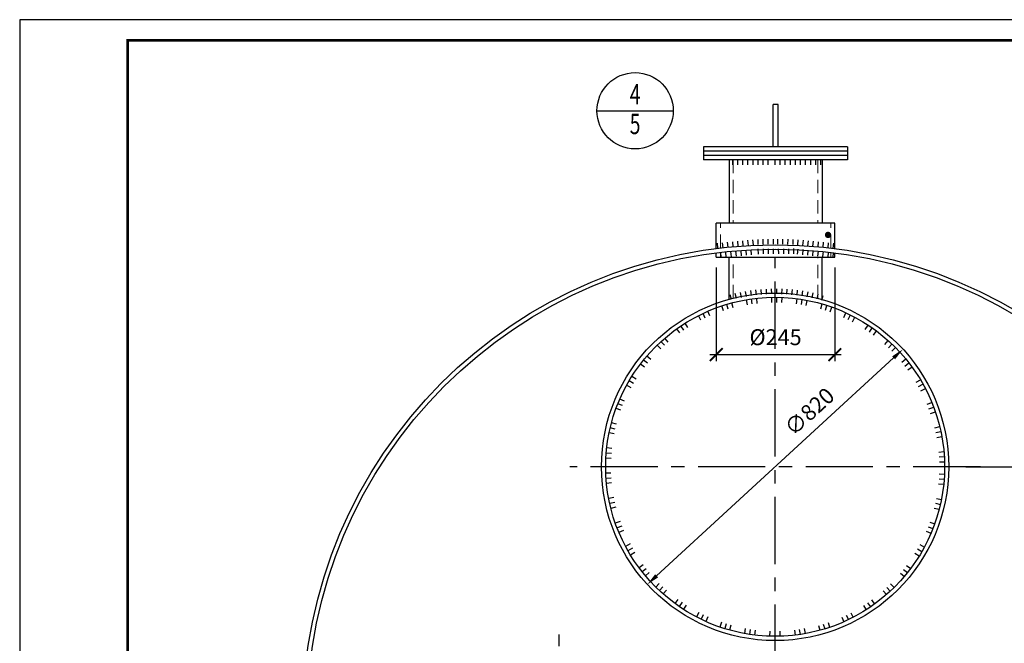
# Model space of a CAD drawing. Extents: x -314207 to 8988, y -203557 to -127868.
# Drawn here: x -94755 to -92431, y -150663 to -149191 of the extents above; entities that cross this region are included whole.
import ezdxf
from ezdxf.enums import TextEntityAlignment as Align

# ---------------------------------------------------------------- set-up
doc = ezdxf.new("R2010")
doc.units = 0
doc.header["$LTSCALE"] = 5
doc.header["$MEASUREMENT"] = 0
doc.linetypes.add('ОСЕВАЯ', pattern=[50.8, 31.75, -6.35, 6.35, -6.35])
doc.linetypes.add('ШТРИХОВАЯ', pattern=[19.05, 12.7, -6.35])
doc.layers.get('0').update_dxf_attribs({"linetype": 'CONTINUOUS'})
doc.layers.get('Defpoints').update_dxf_attribs({"linetype": 'CONTINUOUS'})
for name, color, linetype in [('A-SHBD-FAT', 5, 'CONTINUOUS'), ('OGLAVLEN', 3, 'CONTINUOUS'), ('ОСИ', 251, 'ОСЕВАЯ'), ('РАЗМЕРЫ', 11, 'CONTINUOUS'), ('СВАРКА', 1, 'CONTINUOUS')]:
    doc.layers.add(name, color=color, linetype=linetype)
doc.layers.add('SHTRIH', color=252, linetype='ШТРИХОВАЯ', lineweight=20)
doc.layers.add('Железо', color=2, linetype='CONTINUOUS', lineweight=30)
doc.styles.add('ROMANT08', font='romant.shx', dxfattribs={"width": 0.8})
doc.styles.add('SVLCH', font='monotxt.shx', dxfattribs={"width": 0.6})
doc.dimstyles.new('SVLCH_1X15', dxfattribs={"dimscale": 15, "dimtxt": 2.5, "dimasz": 2, "dimexe": 1, "dimexo": 1.625, "dimgap": 1.5, "dimtad": 1, "dimdec": 0, "dimdsep": 46, "dimtxsty": 'SVLCH', "dimblk1": 'ARCHTICK', "dimblk2": 'ARCHTICK', "dimsah": 1, "dimcen": 1, "dimdle": 1, "dimadec": 0, "dimazin": 0, "dimtfac": 1, "dimtdec": 0, "dimtofl": 0, "dimtmove": 0, "dimatfit": 3, "dimldrblk": 'ARCHTICK', "dimfxl": 1, "dimtvp": 1, "dimtolj": 1, "dimtzin": 0, "dimarcsym": 0})
doc.dimstyles.new('SVLCH_1X15$3', dxfattribs={"dimscale": 15, "dimtxt": 2.5, "dimasz": 2, "dimexe": 1, "dimexo": 1.625, "dimgap": 1.5, "dimtad": 1, "dimdec": 0, "dimdsep": 46, "dimtxsty": 'SVLCH', "dimcen": 1, "dimdle": 1, "dimadec": 0, "dimazin": 0, "dimtfac": 1, "dimtdec": 0, "dimtofl": 0, "dimtmove": 0, "dimatfit": 1, "dimldrblk": 'ARCHTICK', "dimfxl": 1, "dimtvp": 1, "dimtolj": 1, "dimtzin": 0, "dimarcsym": 0})

# ---------------------------------------------------------------- blocks, each defined once
blk = doc.blocks.new('Node')
blk.add_line((-112.5, 0), (112.5, 0))
blk.add_circle((0, 0), 112.5)
at = {"style": 'ROMANT08', "width": 0.7, "flags": 4}
blk.add_attdef('TOP', text='', height=60, dxfattribs=at).set_placement((0, 0), align=Align.BOTTOM_CENTER)
blk.add_attdef('Bottom', text='', height=60, dxfattribs=at).set_placement((0, -8.9), align=Align.TOP_CENTER)
blk = doc.blocks.new('_ARCHTICK')
at = {"color": 0, "linetype": 'ByBlock', "const_width": 0.15}
blk.add_lwpolyline([(-0.5, -0.5), (0.5, 0.5)], dxfattribs=at)
blk = doc.blocks.new('*D429')
at = {"layer": 'Defpoints', "color": 0, "transparency": 16777216}
for p in [(-92546, -150246.5), (-91696.7, -150246.5), (-93105.1, -150837.7)]:
    blk.add_point(p, dxfattribs=at)
at = {"layer": 'РАЗМЕРЫ', "color": 0, "lineweight": -2, "transparency": 16777216}
for p, q in [((-91696.7, -150852.7), (-91696.7, -150231.5)), ((-92521.7, -150246.5), (-91681.7, -150246.5)), ((-93080.7, -150837.7), (-91681.7, -150837.7))]:
    blk.add_line(p, q, dxfattribs=at)
at = {"layer": 'РАЗМЕРЫ', "color": 0, "lineweight": -2, "transparency": 16777216, "xscale": 30, "yscale": 30, "zscale": 30}
for p, rotation in [((-91696.7, -150246.5), 90), ((-91696.7, -150837.7), 270)]:
    blk.add_blockref('_ARCHTICK', p, dxfattribs=dict(at, rotation=rotation))
at = {"layer": 'РАЗМЕРЫ', "color": 0, "transparency": 16777216, "insert": (-91738, -150542.1), "char_height": 37.5, "attachment_point": 5, "rotation": 90, "style": 'SVLCH'}
blk.add_mtext('\\A1;591', dxfattribs=at)
blk = doc.blocks.new('*D433')
at = {"layer": 'Defpoints', "color": 0, "transparency": 16777216}
for p in [(-92669.9, -149969), (-93273.5, -150524)]:
    blk.add_point(p, dxfattribs=at)
at = {"layer": 'РАЗМЕРЫ', "color": 0, "lineweight": -2, "transparency": 16777216}
blk.add_line((-93251.4, -150503.7), (-92691.9, -149989.3), dxfattribs=at)
at = {"layer": 'РАЗМЕРЫ', "color": 0, "transparency": 16777216}
for points in [[(-92695.3, -149985.6), (-92688.6, -149992.9), (-92669.9, -149969)], [(-93254.8, -150500), (-93248, -150507.4), (-93273.5, -150524)]]:
    blk.add_solid(points, dxfattribs=at)
at = {"layer": 'РАЗМЕРЫ', "color": 0, "transparency": 16777216, "insert": (-92890.8, -150116.1), "char_height": 37.5, "attachment_point": 5, "rotation": 42.6004, "style": 'SVLCH'}
blk.add_mtext('\\A1;∅820', dxfattribs=at)
blk = doc.blocks.new('*D439')
at = {"layer": 'Defpoints', "color": 0, "transparency": 16777216}
for p in [(-93110.6, -149751.7), (-92830.6, -149751.7), (-92830.6, -149981.8)]:
    blk.add_point(p, dxfattribs=at)
at = {"layer": 'РАЗМЕРЫ', "color": 0, "lineweight": -2, "transparency": 16777216}
for p, q in [((-93110.6, -149776.1), (-93110.6, -149996.8)), ((-92830.6, -149776.1), (-92830.6, -149996.8)), ((-93125.6, -149981.8), (-92815.6, -149981.8))]:
    blk.add_line(p, q, dxfattribs=at)
at = {"layer": 'РАЗМЕРЫ', "color": 0, "lineweight": -2, "transparency": 16777216, "xscale": 30, "yscale": 30, "zscale": 30, "rotation": 180}
blk.add_blockref('_ARCHTICK', (-93110.6, -149981.8), dxfattribs=at)
at = {"layer": 'РАЗМЕРЫ', "color": 0, "lineweight": -2, "transparency": 16777216, "xscale": 30, "yscale": 30, "zscale": 30}
blk.add_blockref('_ARCHTICK', (-92830.6, -149981.8), dxfattribs=at)
at = {"layer": 'РАЗМЕРЫ', "color": 0, "transparency": 16777216, "insert": (-92970.6, -149940.6), "char_height": 37.5, "attachment_point": 5, "style": 'SVLCH'}
blk.add_mtext('\\A1;%%c245', dxfattribs=at)
blk = doc.blocks.new('w1')
blk.add_line((0, 0), (0, -12))
blk = doc.blocks.new('w2')
blk.add_line((0, 12), (0, 0))

msp = doc.modelspace()

# ---------------------------------------------------------------- linework, layer by layer
at = {"layer": 'A-SHBD-FAT', "const_width": 6}
msp.add_lwpolyline([(-88593.96, -153507.64), (-88593.96, -149240.14), (-94500.21, -149240.14), (-94500.21, -153507.64)], close=True, dxfattribs=at)
at = {"layer": 'Defpoints'}
msp.add_lwpolyline([(-94755.21, -153556.39), (-88545.21, -153556.39), (-88545.21, -149191.39), (-94755.21, -149191.39)], close=True, dxfattribs=at)
at = {"layer": 'SHTRIH', "ltscale": 0.5}
for p, q in [((-93070.55, -149521.69), (-93070.55, -149671.69)), ((-92870.55, -149521.69), (-92870.55, -149671.69)), ((-93100.55, -149729.81), (-93100.55, -149671.69)), ((-92840.55, -149729.81), (-92840.55, -149671.69)), ((-93100.55, -149751.69), (-93100.55, -149739.89)), ((-92840.55, -149751.69), (-92840.55, -149739.89)), ((-93070.55, -149848.58), (-93070.55, -149751.69)), ((-92870.55, -149849.14), (-92870.55, -149751.69))]:
    msp.add_line(p, q, dxfattribs=at)
at = {"layer": 'Железо'}
for p, q in [((-92964.55, -149391.69), (-92976.55, -149391.69)), ((-92976.55, -149491.69), (-92976.55, -149391.69)), ((-92964.55, -149491.69), (-92964.55, -149391.69)), ((-93140.55, -149491.69), (-93140.55, -149521.69)), ((-92800.55, -149491.69), (-93140.55, -149491.69)), ((-92800.55, -149491.69), (-92800.55, -149521.69)), ((-92800.55, -149501.69), (-93140.55, -149501.69)), ((-92800.55, -149511.69), (-93140.55, -149511.69)), ((-92800.55, -149521.69), (-93140.55, -149521.69)), ((-93080.55, -149521.69), (-93080.55, -149671.69)), ((-92860.55, -149521.69), (-92860.55, -149671.69)), ((-93110.55, -149731.11), (-93110.55, -149671.69)), ((-92830.55, -149671.69), (-93110.55, -149671.69)), ((-92830.55, -149731.11), (-92830.55, -149671.69)), ((-93110.55, -149751.69), (-93110.55, -149741.2)), ((-92830.55, -149751.69), (-92830.55, -149741.2)), ((-93110.55, -149751.69), (-92830.55, -149751.69)), ((-93080.55, -149851.2), (-93080.55, -149751.69)), ((-92860.55, -149851.82), (-92860.55, -149751.69))]:
    msp.add_line(p, q, dxfattribs=at)
for centre, radius in [((-92971.66, -150837.73), 1115), ((-92971.66, -150837.73), 1105), ((-92971.66, -150246.48), 410), ((-92971.66, -150246.48), 400)]:
    msp.add_circle(centre, radius, dxfattribs=at)
at = {"layer": 'ОСИ'}
for p, q in [((-92971.66, -152000.29), (-92971.66, -149751.44)), ((-92486.81, -150246.48), (-93456.51, -150246.48)), ((-93481.66, -151621.84), (-93481.66, -150641.89))]:
    msp.add_line(p, q, dxfattribs=at)
at = {"layer": 'РАЗМЕРЫ', "const_width": 7.5}
msp.add_lwpolyline([(-92850.51, -149699.25, 1), (-92843.01, -149699.25, 1)], format="xyb", close=True, dxfattribs=at)
at = {"layer": 'СВАРКА'}
for p, q in [((-93072.55, -149521.69), (-93072.55, -149533.69)), ((-93060.55, -149521.69), (-93060.55, -149533.69)), ((-93048.55, -149521.69), (-93048.55, -149533.69)), ((-93036.55, -149521.69), (-93036.55, -149533.69)), ((-93024.55, -149521.69), (-93024.55, -149533.69)), ((-93012.55, -149521.69), (-93012.55, -149533.69)), ((-93000.55, -149521.69), (-93000.55, -149533.69)), ((-92988.55, -149521.69), (-92988.55, -149533.69)), ((-92972.55, -149521.69), (-92972.55, -149533.69)), ((-92960.55, -149521.69), (-92960.55, -149533.69)), ((-92948.55, -149521.69), (-92948.55, -149533.69)), ((-92936.55, -149521.69), (-92936.55, -149533.69)), ((-92924.55, -149521.69), (-92924.55, -149533.69)), ((-92912.55, -149521.69), (-92912.55, -149533.69)), ((-92900.55, -149521.69), (-92900.55, -149533.69)), ((-92888.55, -149521.69), (-92888.55, -149533.69)), ((-92876.55, -149521.69), (-92876.55, -149533.69)), ((-92864.55, -149521.69), (-92864.55, -149533.69)), ((-93106.57, -149730.73), (-93107.71, -149718.79)), ((-93094.63, -149729.59), (-93095.77, -149717.65)), ((-93082.68, -149728.45), (-93083.82, -149716.51)), ((-93070.73, -149727.31), (-93071.88, -149715.36)), ((-93058.79, -149726.17), (-93059.93, -149714.22)), ((-93046.84, -149725.03), (-93047.98, -149713.08)), ((-93034.9, -149723.89), (-93036.04, -149711.94)), ((-93022.95, -149722.75), (-93024.09, -149710.8)), ((-93011.75, -149721.75), (-93011.91, -149709.75)), ((-92999.75, -149721.59), (-92999.91, -149709.59)), ((-92987.75, -149721.43), (-92987.91, -149709.43)), ((-92975.75, -149721.27), (-92975.91, -149709.27)), ((-92965.36, -149721.27), (-92965.2, -149709.27)), ((-92953.36, -149721.43), (-92953.2, -149709.43)), ((-92941.36, -149721.59), (-92941.2, -149709.59)), ((-92929.36, -149721.75), (-92929.2, -149709.75)), ((-92918.15, -149722.75), (-92917.01, -149710.8)), ((-92906.21, -149723.89), (-92905.07, -149711.94)), ((-92894.26, -149725.03), (-92893.12, -149713.08)), ((-92882.32, -149726.17), (-92881.18, -149714.22)), ((-92870.37, -149727.31), (-92869.23, -149715.36)), ((-92858.43, -149728.45), (-92857.29, -149716.51)), ((-92846.48, -149729.59), (-92845.34, -149717.65)), ((-92834.54, -149730.73), (-92833.39, -149718.79)), ((-93100.77, -149740.9), (-93099.65, -149752.85)), ((-93088.82, -149739.78), (-93087.7, -149751.73)), ((-93076.88, -149738.66), (-93075.75, -149750.61)), ((-93064.93, -149737.54), (-93063.81, -149749.48)), ((-93052.98, -149736.41), (-93051.86, -149748.36)), ((-93041.03, -149735.29), (-93039.91, -149747.24)), ((-93029.09, -149734.17), (-93027.96, -149746.11)), ((-93012.14, -149732.34), (-93012.04, -149744.34)), ((-93000.14, -149732.24), (-93000.04, -149744.24)), ((-92988.14, -149732.14), (-92988.04, -149744.14)), ((-92976.14, -149732.04), (-92976.04, -149744.04)), ((-92964.14, -149731.94), (-92964.04, -149743.94)), ((-92952.14, -149731.84), (-92952.04, -149743.84)), ((-92940.14, -149731.75), (-92940.04, -149743.75)), ((-92928.14, -149731.65), (-92928.04, -149743.65)), ((-92918.16, -149732.84), (-92919.3, -149744.79)), ((-92906.21, -149733.98), (-92907.35, -149745.93)), ((-92894.26, -149735.12), (-92895.4, -149747.07)), ((-92882.32, -149736.26), (-92883.46, -149748.21)), ((-92870.37, -149737.4), (-92871.51, -149749.35)), ((-92858.43, -149738.54), (-92859.57, -149750.49)), ((-92846.48, -149739.68), (-92847.62, -149751.63)), ((-92834.54, -149740.82), (-92835.68, -149752.77))]:
    msp.add_line(p, q, dxfattribs=at)

# ---------------------------------------------------------------- block references
at = {"layer": 'OGLAVLEN', "xscale": 0.8000000000465661, "yscale": 0.7999999999883585, "zscale": 0.8}
msp.add_blockref('Node', (-93302.24, -149406.26), dxfattribs=at).add_auto_attribs({'TOP': '4', 'Bottom': '5'})
at = {"layer": 'СВАРКА'}
for name, p, rotation in [('w1', (-93074.67, -149851.96), 194.7112523331336), ('w1', (-93063.02, -149849.08), 193.0343026890419), ('w1', (-93051.29, -149846.55), 191.3573530472179), ('w1', (-93039.5, -149844.35), 189.6804034025519), ('w1', (-93027.64, -149842.51), 188.0034537586352), ('w1', (-93015.73, -149841.01), 186.3265041139626), ('w1', (-93003.79, -149839.87), 184.6495544701538), ('w1', (-92991.82, -149839.07), 182.9726048254661), ('w1', (-92979.82, -149838.62), 181.2956551788769), ('w1', (-92967.82, -149838.53), 179.6187055370843), ('w1', (-92955.83, -149838.78), 177.9417558900508), ('w1', (-92943.84, -149839.39), 176.2648062473562), ('w1', (-92931.88, -149840.34), 174.5878566042963), ('w1', (-92919.95, -149841.65), 172.9109069600688), ('w1', (-92908.07, -149843.31), 171.2339573135894), ('w1', (-92896.24, -149845.31), 169.5570076691106), ('w1', (-92884.47, -149847.66), 167.8800580244063), ('w1', (-92872.78, -149850.35), 166.203108379767), ('w1', (-92861.17, -149853.38), 164.5261587372883), ('w2', (-93097.19, -149866.68), 198.2890232797257), ('w2', (-93085.74, -149863.09), 196.5701498943332), ('w2', (-93074.19, -149859.84), 194.8512765089407), ('w2', (-93039.02, -149852.19), 189.6946563527633), ('w2', (-93027.17, -149850.35), 187.9757829673709), ('w2', (-93015.26, -149848.86), 186.2569095819784), ('w2', (-92979.34, -149846.55), 181.100289425801), ('w2', (-92967.35, -149846.5), 179.3814160404085), ('w2', (-92955.35, -149846.81), 177.662542655016), ('w2', (-92919.49, -149849.89), 172.5059224988386), ('w2', (-92907.62, -149851.64), 170.7870491134461), ('w2', (-92895.81, -149853.74), 169.0681757280537), ('w2', (-92860.82, -149862.14), 163.9115555718763), ('w2', (-92849.34, -149865.64), 162.1926821864838), ('w2', (-93152.53, -149889.71), 206.883390206688), ('w2', (-93141.75, -149884.44), 205.1645168212955), ('w2', (-93130.82, -149879.5), 203.4456434359031), ('w2', (-92837.97, -149869.48), 160.4738088010913), ('w2', (-92804.63, -149883.02), 155.3171886449139), ('w2', (-92793.8, -149888.2), 153.5983152595214), ('w2', (-93183.87, -149907.41), 212.0400103628654), ('w2', (-92783.13, -149893.69), 151.879441874129), ('w2', (-92752.19, -149912.07), 146.7228217179515), ('w2', (-93203.82, -149920.74), 215.4777571336503), ('w2', (-93193.94, -149913.92), 213.7588837482579), ('w2', (-92742.26, -149918.8), 145.0039483325591), ('w2', (-92732.53, -149925.83), 143.2850749471666), ('w2', (-93249.89, -149959.09), 224.0721240606126), ('w2', (-93241.14, -149950.88), 222.3532506752201), ('w2', (-93232.16, -149942.93), 220.6343772898277), ('w2', (-92704.68, -149948.62), 138.1284547909892), ('w2', (-92695.86, -149956.76), 136.4095814055967), ('w2', (-92687.3, -149965.17), 134.6907080202042), ('w2', (-93289.71, -150003.9), 232.6664909875749), ('w2', (-93282.29, -149994.47), 230.9476176021824), ('w2', (-93274.59, -149985.26), 229.22874421679), ('w2', (-92663.17, -149991.86), 129.5340878640268), ('w2', (-92655.67, -150001.23), 127.8152144786343), ('w2', (-92648.45, -150010.82), 126.0963410932419), ('w2', (-93316.46, -150043.72), 239.5419845291447), ('w2', (-93310.23, -150033.46), 237.8231111437523), ('w2', (-92628.58, -150040.82), 120.9397209370645), ('w2', (-92622.57, -150051.21), 119.220847551672), ('w2', (-93322.39, -150054.15), 241.2608579145372), ('w2', (-92616.87, -150061.77), 117.5019741662796), ('w2', (-93342.89, -150097.52), 248.136351456107), ('w2', (-93338.26, -150086.45), 246.4174780707146), ('w2', (-92601.7, -150094.4), 112.3453540101021), ('w2', (-93347.19, -150108.72), 249.8552248414994), ('w2', (-92597.3, -150105.57), 110.6264806247096), ('w2', (-92593.25, -150116.86), 108.9076072393172), ('w2', (-93358.06, -150143.03), 255.0118449976768), ('w2', (-93363.56, -150166.39), 258.4495917684618), ('w2', (-93360.98, -150154.67), 256.7307183830693), ('w2', (-92583.13, -150151.4), 103.7509870831398), ('w2', (-92580.45, -150163.09), 102.0321136977473), ('w2', (-92578.13, -150174.87), 100.3132403123548), ('w2', (-93370.33, -150213.88), 265.3250853100316), ('w2', (-93369.18, -150201.93), 263.6062119246392), ('w2', (-92573.28, -150210.53), 95.15662015617741), ('w2', (-93371.13, -150225.85), 267.0439586954241), ('w2', (-92572.38, -150222.49), 93.43774677078494), ('w2', (-92571.84, -150234.48), 91.71887338539247), ('w2', (-93371.37, -150261.84), 272.2005788516014), ('w2', (-93370.73, -150273.82), 273.9194522369939), ('w2', (-93369.73, -150285.78), 275.6383256223863), ('w2', (-92572.73, -150275.73), 85.80679077624164), ('w2', (-92572.04, -150263.75), 87.5256641616341), ('w2', (-92573.79, -150287.68), 84.08791739084916), ('w2', (-93364.59, -150321.4), 280.7949457785637), ('w2', (-93362.16, -150333.15), 282.5138191639562), ('w2', (-92579.1, -150323.27), 78.93129723467166), ('w2', (-93359.39, -150344.82), 284.2326925493487), ('w2', (-92584.42, -150346.67), 75.4935504638867), ('w2', (-92581.58, -150335.01), 77.21242384927918), ('w2', (-93348.98, -150379.27), 289.389312705526), ('w2', (-92594.99, -150381.07), 70.33693030770931), ('w2', (-93344.82, -150390.53), 291.1081860909185), ('w2', (-93340.34, -150401.66), 292.827059476311), ('w2', (-92603.74, -150403.42), 66.89918353692428), ('w2', (-92599.2, -150392.31), 68.61805692231684), ('w2', (-93324.9, -150434.17), 297.9836796324883), ('w2', (-93319.11, -150444.68), 299.7025530178808), ('w2', (-92625.17, -150446.33), 60.02368999535439), ('w2', (-92619.33, -150435.85), 61.74256338074686), ('w2', (-93313.01, -150455.01), 301.4214264032732), ('w2', (-92631.32, -150456.64), 58.30481660996192), ('w2', (-93292.88, -150484.84), 306.5780465594506), ('w2', (-93285.59, -150494.37), 308.2969199448431), ('w2', (-92658.93, -150495.87), 51.42932306839196), ('w2', (-92651.59, -150486.38), 53.14819645378443), ('w2', (-93278.01, -150503.68), 310.0157933302355), ('w2', (-92666.55, -150505.14), 49.71044968299947), ('w2', (-93253.65, -150530.17), 315.1724134864129), ('w2', (-93245.02, -150538.5), 316.8912868718053), ('w2', (-93236.14, -150546.57), 318.6101602571978), ('w2', (-92708.63, -150547.83), 41.11608275603704), ('w2', (-92699.71, -150539.8), 42.83495614142951), ('w2', (-92691.03, -150531.51), 44.55382952682198), ('w2', (-93208.09, -150569.13), 323.7667804133753), ('w2', (-92736.78, -150570.25), 35.95946259985962), ('w2', (-93198.31, -150576.07), 325.4856537987677), ('w2', (-93188.32, -150582.72), 327.2045271841602), ('w2', (-92756.62, -150583.75), 32.52171582907459), ('w2', (-92746.6, -150577.15), 34.24058921446715), ('w2', (-93157.22, -150600.83), 332.3611473403377), ('w2', (-93146.51, -150606.24), 334.0800207257302), ('w2', (-93135.64, -150611.32), 335.7988941111226), ('w2', (-92809.43, -150612.1), 23.92734890211224), ('w2', (-92798.54, -150607.07), 25.64622228750471), ('w2', (-92787.8, -150601.72), 27.36509567289718), ('w2', (-93102.18, -150624.58), 340.9555142673001), ('w2', (-93090.78, -150628.33), 342.6743876526926), ('w2', (-93079.28, -150631.73), 344.3932610380851), ('w2', (-93044.22, -150639.84), 349.5498811942625), ('w2', (-93032.38, -150641.84), 351.268754579655), ('w2', (-93020.5, -150643.49), 352.9876279650475), ('w2', (-92924.73, -150643.71), 6.738615048187357), ('w2', (-92912.83, -150642.13), 8.45748843357983), ('w2', (-92900.99, -150640.19), 10.1763618189723), ('w2', (-92865.89, -150632.24), 15.3329819751498), ('w2', (-92854.37, -150628.89), 17.05185536054227), ('w2', (-92842.95, -150625.2), 18.77072874593474), ('w2', (-92984.62, -150646.27), 358.1442481212249), ('w2', (-92972.62, -150646.48), 359.8631215066174), ('w2', (-92960.62, -150646.33), 1.581994892009941)]:
    msp.add_blockref(name, p, dxfattribs=dict(at, rotation=rotation))

# ---------------------------------------------------------------- dimensions: what is measured, and where the dimension line sits
at = {"layer": 'РАЗМЕРЫ'}
dim = msp.add_linear_dim(base=(-92830.55, -149981.83), p1=(-93110.55, -149751.69), p2=(-92830.55, -149751.69), text='%%c245', dimstyle='SVLCH_1X15', override={"dimtmove": 1}, dxfattribs=at)
dim.commit()
dim.dimension.update_dxf_attribs({"geometry": '*D439', "text_midpoint": (-92970.55, -149940.58)})
dim = msp.add_diameter_dim_2p(p1=(-93273.46, -150524), p2=(-92669.87, -149968.96), dimstyle='SVLCH_1X15$3', dxfattribs=at)
dim.commit()
dim.dimension.update_dxf_attribs({"geometry": '*D433', "text_midpoint": (-92862.91, -150146.47), "dimtype": 163})
dim = msp.add_linear_dim(base=(-91696.73, -150246.48), p1=(-93105.1, -150837.73), p2=(-92546.03, -150246.48), angle=90, dimstyle='SVLCH_1X15', override={"dimtmove": 1}, dxfattribs=at)
dim.commit()
dim.dimension.update_dxf_attribs({"geometry": '*D429', "text_midpoint": (-91737.98, -150542.11)})

doc.saveas('drawing.dxf')
